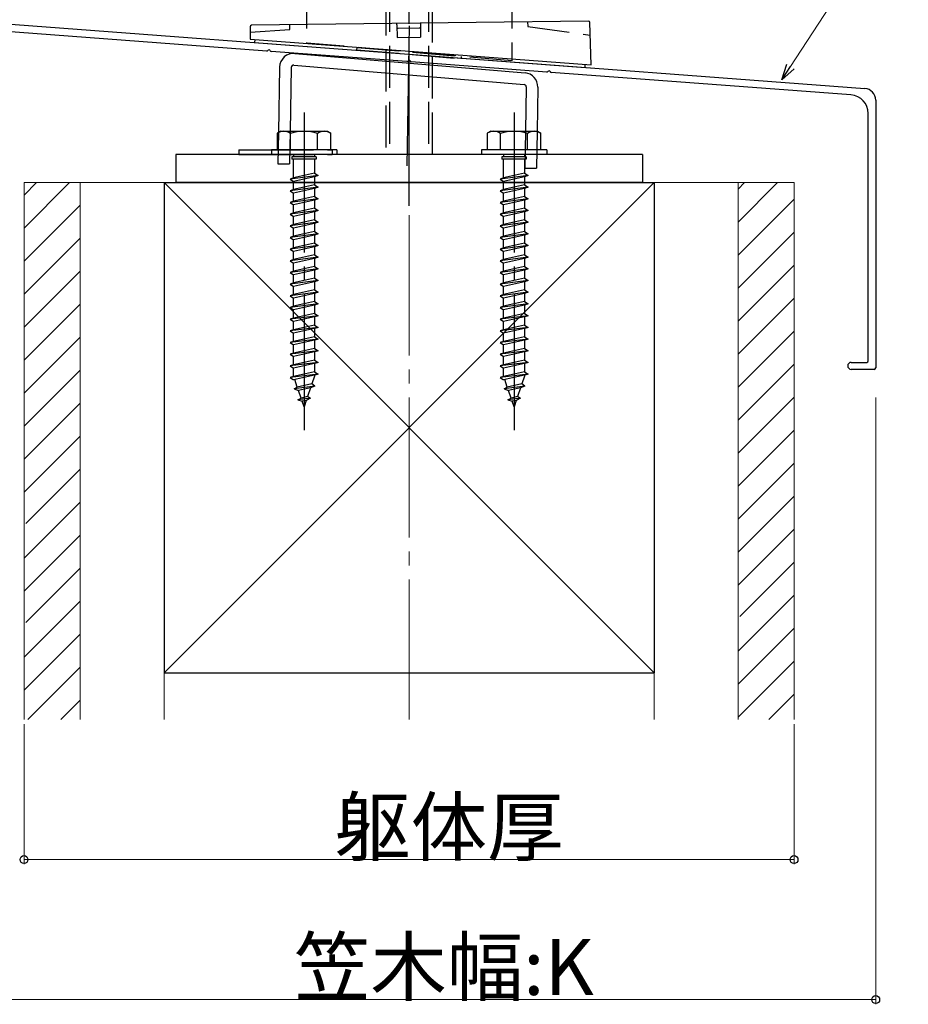
# Model space of a CAD drawing. Extents: x 0 to 1980, y 0 to 3207.
# Drawn here: x 249 to 439, y 870 to 1081 of the extents above; entities that cross this region are included whole.
import ezdxf

# ---------------------------------------------------------------- set-up
doc = ezdxf.new("R2010")
doc.units = 0
doc.linetypes.add('YCENTER_1', pattern=[13, 10, -1, 1, -1])
doc.linetypes.add('YHIDDEN_1', pattern=[4, 3, -1])
for name, color, linetype, lineweight in [('YKK_11', 7, 'CONTINUOUS', 30), ('YKK_13', 4, 'CONTINUOUS', 30), ('YKK_D', 6, 'CONTINUOUS', 13), ('YSS_K', 3, 'CONTINUOUS', 13), ('YSS_KE', 3, 'CONTINUOUS', 30)]:
    doc.layers.add(name, color=color, linetype=linetype, lineweight=lineweight)
doc.styles.get("Standard").update_dxf_attribs({"font": 'txt', "bigfont": 'BIGFONT'})

msp = doc.modelspace()

# ---------------------------------------------------------------- linework, layer by layer
at = {"layer": 'YKK_11', "ltscale": 3}
for p, q in [((234.76, 1080.73), (429.76, 1066.1)), ((301.61, 1074.11), (237.97, 1078.88)), ((331.61, 1071.86), (302.53, 1074.04)), ((361.61, 1069.61), (332.53, 1071.79)), ((426.77, 1064.72), (362.53, 1069.54)), ((432.07, 1063.61), (432.07, 1006.23)), ((430.47, 1007.73), (430.47, 1060.73)), ((426.82, 1007.43), (430.17, 1007.43)), ((431.77, 1005.93), (426.82, 1005.93))]:
    msp.add_line(p, q, dxfattribs=at)
for centre, radius, start, end in [((301.63, 1074.31), 0.2, 265.7108, 332.1327), ((302.07, 1074.07), 0.3, 19.289, 152.1327), ((302.54, 1074.24), 0.2, 199.289, 265.7108), ((331.63, 1072.06), 0.2, 265.7108, 332.1327), ((332.07, 1071.82), 0.3, 19.289, 152.1327), ((332.54, 1071.99), 0.2, 199.289, 265.7108), ((361.63, 1069.81), 0.2, 265.7108, 332.1327), ((362.07, 1069.57), 0.3, 19.289, 152.1327), ((362.54, 1069.74), 0.2, 199.289, 265.7108), ((429.57, 1063.61), 2.5, 0, 85.7108), ((426.47, 1060.73), 4, 0, 85.7108), ((426.82, 1006.68), 0.75, 90, 270), ((430.17, 1007.73), 0.3, 270, 0), ((431.77, 1006.23), 0.3, 270, 359.9971)]:
    msp.add_arc(centre, radius, start, end, dxfattribs=at)
at = {"layer": 'YKK_13', "linetype": 'YCENTER_1', "ltscale": 3}
for p, q in [((332.07, 1040.93), (332.07, 1176.93)), ((331.69, 1049.49), (332.22, 1080.37)), ((309.57, 1060.93), (309.57, 992.89)), ((354.57, 1060.93), (354.57, 992.89))]:
    msp.add_line(p, q, dxfattribs=at)
at = {"layer": 'YKK_13', "linetype": 'YHIDDEN_1', "ltscale": 3}
for p, q in [((327.88, 1171.24), (327.88, 1051.93)), ((336.26, 1171.24), (336.26, 1051.93)), ((327.07, 1170.43), (327.07, 1051.93)), ((337.07, 1051.93), (337.07, 1170.43)), ((310.07, 1147.93), (310.07, 1075.82)), ((354.07, 1147.93), (354.07, 1072.04)), ((357.47, 1080.36), (357.5, 1079.36)), ((298.04, 1078.12), (306.5, 1078.73)), ((306.5, 1078.73), (306.51, 1079.73)), ((357.5, 1079.36), (370.91, 1077.54)), ((354.07, 1072.04), (310.07, 1075.82)), ((320.86, 1074.89), (320.82, 1074.39)), ((320.82, 1074.39), (343.24, 1072.47)), ((320.86, 1074.89), (343.28, 1072.97)), ((343.28, 1072.97), (343.24, 1072.47)), ((304.11, 1056.66), (303.99, 1049.97)), ((306.61, 1056.93), (306.49, 1049.93)), ((357.02, 1056.93), (356.88, 1049.05)), ((359.52, 1056.93), (359.38, 1049)), ((302.57, 1052.93), (315.57, 1052.93)), ((304.04, 1052.97), (306.54, 1052.93)), ((315.57, 1052.93), (315.57, 1051.93)), ((302.57, 1051.93), (315.57, 1051.93)), ((306.97, 1051.43), (306.97, 1050.93)), ((312.17, 1051.43), (306.97, 1051.43)), ((312.17, 1050.93), (306.97, 1050.93)), ((307.32, 1051.93), (307.32, 1051.43)), ((307.32, 1046.93), (307.32, 1050.93)), ((311.82, 1051.93), (311.82, 1051.43)), ((311.82, 1050.93), (311.82, 1047.93)), ((312.17, 1051.43), (312.17, 1050.93)), ((351.97, 1051.43), (351.97, 1050.93)), ((357.17, 1051.43), (351.97, 1051.43)), ((357.17, 1050.93), (351.97, 1050.93)), ((352.32, 1051.93), (352.32, 1051.43)), ((352.32, 1046.93), (352.32, 1050.93)), ((356.82, 1051.93), (356.82, 1051.43)), ((356.82, 1050.93), (356.82, 1047.93)), ((356.93, 1052.05), (359.43, 1052)), ((357.17, 1051.43), (357.17, 1050.93)), ((303.99, 1049.97), (306.49, 1049.93)), ((356.88, 1049.05), (359.38, 1049)), ((312.57, 1047.43), (306.57, 1046.68)), ((307.32, 1046.93), (306.57, 1046.68)), ((306.57, 1046.68), (307.32, 1046.18)), ((311.82, 1047.93), (307.32, 1046.93)), ((311.82, 1047.18), (307.32, 1046.18)), ((307.32, 1044.43), (307.32, 1046.18)), ((311.82, 1047.93), (312.57, 1047.43)), ((312.57, 1047.43), (311.82, 1047.18)), ((311.82, 1047.18), (311.82, 1045.43)), ((357.57, 1047.43), (351.57, 1046.68)), ((352.32, 1046.93), (351.57, 1046.68)), ((351.57, 1046.68), (352.32, 1046.18)), ((356.82, 1047.93), (352.32, 1046.93)), ((356.82, 1047.18), (352.32, 1046.18)), ((352.32, 1044.43), (352.32, 1046.18)), ((356.82, 1047.93), (357.57, 1047.43)), ((357.57, 1047.43), (356.82, 1047.18)), ((356.82, 1047.18), (356.82, 1045.43)), ((312.57, 1044.93), (306.57, 1044.18)), ((307.32, 1044.43), (306.57, 1044.18)), ((306.57, 1044.18), (307.32, 1043.68)), ((311.82, 1045.43), (307.32, 1044.43)), ((311.82, 1044.68), (307.32, 1043.68)), ((311.82, 1045.43), (312.57, 1044.93)), ((312.57, 1044.93), (311.82, 1044.68)), ((311.82, 1044.68), (311.82, 1042.93)), ((357.57, 1044.93), (351.57, 1044.18)), ((352.32, 1044.43), (351.57, 1044.18)), ((351.57, 1044.18), (352.32, 1043.68)), ((356.82, 1045.43), (352.32, 1044.43)), ((356.82, 1044.68), (352.32, 1043.68)), ((356.82, 1045.43), (357.57, 1044.93)), ((357.57, 1044.93), (356.82, 1044.68)), ((356.82, 1044.68), (356.82, 1042.93)), ((312.57, 1042.43), (306.57, 1041.68)), ((307.32, 1041.93), (306.57, 1041.68)), ((307.32, 1041.93), (307.32, 1043.68)), ((311.82, 1042.93), (307.32, 1041.93)), ((311.82, 1042.18), (307.32, 1041.18)), ((311.82, 1042.93), (312.57, 1042.43)), ((312.57, 1042.43), (311.82, 1042.18)), ((311.82, 1042.18), (311.82, 1040.43)), ((357.57, 1042.43), (351.57, 1041.68)), ((352.32, 1041.93), (351.57, 1041.68)), ((352.32, 1041.93), (352.32, 1043.68)), ((356.82, 1042.93), (352.32, 1041.93)), ((356.82, 1042.18), (352.32, 1041.18)), ((356.82, 1042.93), (357.57, 1042.43)), ((357.57, 1042.43), (356.82, 1042.18)), ((356.82, 1042.18), (356.82, 1040.43)), ((306.57, 1041.68), (307.32, 1041.18)), ((312.57, 1039.93), (306.57, 1039.18)), ((307.32, 1039.43), (307.32, 1041.18)), ((311.82, 1040.43), (307.32, 1039.43)), ((311.82, 1040.43), (312.57, 1039.93)), ((312.57, 1039.93), (311.82, 1039.68)), ((351.57, 1041.68), (352.32, 1041.18)), ((357.57, 1039.93), (351.57, 1039.18)), ((352.32, 1039.43), (352.32, 1041.18)), ((356.82, 1040.43), (352.32, 1039.43)), ((356.82, 1040.43), (357.57, 1039.93)), ((357.57, 1039.93), (356.82, 1039.68)), ((307.32, 1039.43), (306.57, 1039.18)), ((306.57, 1039.18), (307.32, 1038.68)), ((311.82, 1039.68), (307.32, 1038.68)), ((307.32, 1036.93), (307.32, 1038.68)), ((311.82, 1037.93), (307.32, 1036.93)), ((311.82, 1039.68), (311.82, 1037.93)), ((311.82, 1037.93), (312.57, 1037.43)), ((352.32, 1039.43), (351.57, 1039.18)), ((351.57, 1039.18), (352.32, 1038.68)), ((356.82, 1039.68), (352.32, 1038.68)), ((352.32, 1036.93), (352.32, 1038.68)), ((356.82, 1037.93), (352.32, 1036.93)), ((356.82, 1039.68), (356.82, 1037.93)), ((356.82, 1037.93), (357.57, 1037.43)), ((312.57, 1037.43), (306.57, 1036.68)), ((307.32, 1036.93), (306.57, 1036.68)), ((306.57, 1036.68), (307.32, 1036.18)), ((311.82, 1037.18), (307.32, 1036.18)), ((307.32, 1034.43), (307.32, 1036.18)), ((312.57, 1037.43), (311.82, 1037.18)), ((311.82, 1037.18), (311.82, 1035.43)), ((357.57, 1037.43), (351.57, 1036.68)), ((352.32, 1036.93), (351.57, 1036.68)), ((351.57, 1036.68), (352.32, 1036.18)), ((356.82, 1037.18), (352.32, 1036.18)), ((352.32, 1034.43), (352.32, 1036.18)), ((357.57, 1037.43), (356.82, 1037.18)), ((356.82, 1037.18), (356.82, 1035.43)), ((312.57, 1034.93), (306.57, 1034.18)), ((307.32, 1034.43), (306.57, 1034.18)), ((306.57, 1034.18), (307.32, 1033.68)), ((311.82, 1035.43), (307.32, 1034.43)), ((311.82, 1034.68), (307.32, 1033.68)), ((307.32, 1031.93), (307.32, 1033.68)), ((311.82, 1035.43), (312.57, 1034.93)), ((312.57, 1034.93), (311.82, 1034.68)), ((311.82, 1034.68), (311.82, 1032.93)), ((357.57, 1034.93), (351.57, 1034.18)), ((352.32, 1034.43), (351.57, 1034.18)), ((351.57, 1034.18), (352.32, 1033.68)), ((356.82, 1035.43), (352.32, 1034.43)), ((356.82, 1034.68), (352.32, 1033.68)), ((352.32, 1031.93), (352.32, 1033.68)), ((356.82, 1035.43), (357.57, 1034.93)), ((357.57, 1034.93), (356.82, 1034.68)), ((356.82, 1034.68), (356.82, 1032.93)), ((312.57, 1032.43), (306.57, 1031.68)), ((307.32, 1031.93), (306.57, 1031.68)), ((306.57, 1031.68), (307.32, 1031.18)), ((311.82, 1032.93), (307.32, 1031.93)), ((311.82, 1032.18), (307.32, 1031.18)), ((311.82, 1032.93), (312.57, 1032.43)), ((312.57, 1032.43), (311.82, 1032.18)), ((311.82, 1032.18), (311.82, 1030.43)), ((357.57, 1032.43), (351.57, 1031.68)), ((352.32, 1031.93), (351.57, 1031.68)), ((351.57, 1031.68), (352.32, 1031.18)), ((356.82, 1032.93), (352.32, 1031.93)), ((356.82, 1032.18), (352.32, 1031.18)), ((356.82, 1032.93), (357.57, 1032.43)), ((357.57, 1032.43), (356.82, 1032.18)), ((356.82, 1032.18), (356.82, 1030.43)), ((312.57, 1029.93), (306.57, 1029.18)), ((307.32, 1029.43), (306.57, 1029.18)), ((307.32, 1029.43), (307.32, 1031.18)), ((311.82, 1030.43), (307.32, 1029.43)), ((311.82, 1029.68), (307.32, 1028.68)), ((311.82, 1030.43), (312.57, 1029.93)), ((312.57, 1029.93), (311.82, 1029.68)), ((311.82, 1029.68), (311.82, 1027.93)), ((357.57, 1029.93), (351.57, 1029.18)), ((352.32, 1029.43), (351.57, 1029.18)), ((352.32, 1029.43), (352.32, 1031.18)), ((356.82, 1030.43), (352.32, 1029.43)), ((356.82, 1029.68), (352.32, 1028.68)), ((356.82, 1030.43), (357.57, 1029.93)), ((357.57, 1029.93), (356.82, 1029.68)), ((356.82, 1029.68), (356.82, 1027.93)), ((306.57, 1029.18), (307.32, 1028.68)), ((312.57, 1027.43), (306.57, 1026.68)), ((307.32, 1026.93), (307.32, 1028.68)), ((311.82, 1027.93), (307.32, 1026.93)), ((311.82, 1027.18), (307.32, 1026.18)), ((311.82, 1027.93), (312.57, 1027.43)), ((312.57, 1027.43), (311.82, 1027.18)), ((311.82, 1027.18), (311.82, 1025.43)), ((351.57, 1029.18), (352.32, 1028.68)), ((357.57, 1027.43), (351.57, 1026.68)), ((352.32, 1026.93), (352.32, 1028.68)), ((356.82, 1027.93), (352.32, 1026.93)), ((356.82, 1027.18), (352.32, 1026.18)), ((356.82, 1027.93), (357.57, 1027.43)), ((357.57, 1027.43), (356.82, 1027.18)), ((356.82, 1027.18), (356.82, 1025.43)), ((307.32, 1026.93), (306.57, 1026.68)), ((306.57, 1026.68), (307.32, 1026.18)), ((307.32, 1024.43), (307.32, 1026.18)), ((311.82, 1025.43), (307.32, 1024.43)), ((311.82, 1025.43), (312.57, 1024.93)), ((352.32, 1026.93), (351.57, 1026.68)), ((351.57, 1026.68), (352.32, 1026.18)), ((352.32, 1024.43), (352.32, 1026.18)), ((356.82, 1025.43), (352.32, 1024.43)), ((356.82, 1025.43), (357.57, 1024.93)), ((312.57, 1024.93), (306.57, 1024.18)), ((307.32, 1024.43), (306.57, 1024.18)), ((306.57, 1024.18), (307.32, 1023.68)), ((311.82, 1024.68), (307.32, 1023.68)), ((307.32, 1021.93), (307.32, 1023.68)), ((311.82, 1022.93), (307.32, 1021.93)), ((312.57, 1024.93), (311.82, 1024.68)), ((311.82, 1024.68), (311.82, 1022.93)), ((311.82, 1022.93), (312.57, 1022.43)), ((357.57, 1024.93), (351.57, 1024.18)), ((352.32, 1024.43), (351.57, 1024.18)), ((351.57, 1024.18), (352.32, 1023.68)), ((356.82, 1024.68), (352.32, 1023.68)), ((352.32, 1021.93), (352.32, 1023.68)), ((356.82, 1022.93), (352.32, 1021.93)), ((357.57, 1024.93), (356.82, 1024.68)), ((356.82, 1024.68), (356.82, 1022.93)), ((356.82, 1022.93), (357.57, 1022.43)), ((312.57, 1022.43), (306.57, 1021.68)), ((307.32, 1021.93), (306.57, 1021.68)), ((306.57, 1021.68), (307.32, 1021.18)), ((311.82, 1022.18), (307.32, 1021.18)), ((307.32, 1019.43), (307.32, 1021.18)), ((312.57, 1022.43), (311.82, 1022.18)), ((311.82, 1022.18), (311.82, 1020.43)), ((357.57, 1022.43), (351.57, 1021.68)), ((352.32, 1021.93), (351.57, 1021.68)), ((351.57, 1021.68), (352.32, 1021.18)), ((356.82, 1022.18), (352.32, 1021.18)), ((352.32, 1019.43), (352.32, 1021.18)), ((357.57, 1022.43), (356.82, 1022.18)), ((356.82, 1022.18), (356.82, 1020.43)), ((312.57, 1019.93), (306.57, 1019.18)), ((307.32, 1019.43), (306.57, 1019.18)), ((306.57, 1019.18), (307.32, 1018.68)), ((311.82, 1020.43), (307.32, 1019.43)), ((311.82, 1019.68), (307.32, 1018.68)), ((307.32, 1016.93), (307.32, 1018.68)), ((311.82, 1020.43), (312.57, 1019.93)), ((312.57, 1019.93), (311.82, 1019.68)), ((311.82, 1019.68), (311.82, 1017.93)), ((357.57, 1019.93), (351.57, 1019.18)), ((352.32, 1019.43), (351.57, 1019.18)), ((351.57, 1019.18), (352.32, 1018.68)), ((356.82, 1020.43), (352.32, 1019.43)), ((356.82, 1019.68), (352.32, 1018.68)), ((352.32, 1016.93), (352.32, 1018.68)), ((356.82, 1020.43), (357.57, 1019.93)), ((357.57, 1019.93), (356.82, 1019.68)), ((356.82, 1019.68), (356.82, 1017.93)), ((312.57, 1017.43), (306.57, 1016.68)), ((307.32, 1016.93), (306.57, 1016.68)), ((306.57, 1016.68), (307.32, 1016.18)), ((311.82, 1017.93), (307.32, 1016.93)), ((311.82, 1017.18), (307.32, 1016.18)), ((311.82, 1017.93), (312.57, 1017.43)), ((312.57, 1017.43), (311.82, 1017.18)), ((311.82, 1017.18), (311.82, 1015.43)), ((357.57, 1017.43), (351.57, 1016.68)), ((352.32, 1016.93), (351.57, 1016.68)), ((351.57, 1016.68), (352.32, 1016.18)), ((356.82, 1017.93), (352.32, 1016.93)), ((356.82, 1017.18), (352.32, 1016.18)), ((356.82, 1017.93), (357.57, 1017.43)), ((357.57, 1017.43), (356.82, 1017.18)), ((356.82, 1017.18), (356.82, 1015.43)), ((312.57, 1014.93), (306.57, 1014.18)), ((307.32, 1014.43), (306.57, 1014.18)), ((307.32, 1014.43), (307.32, 1016.18)), ((311.82, 1015.43), (307.32, 1014.43)), ((311.82, 1014.68), (307.32, 1013.68)), ((311.82, 1015.43), (312.57, 1014.93)), ((312.57, 1014.93), (311.82, 1014.68)), ((311.82, 1014.68), (311.82, 1012.93)), ((357.57, 1014.93), (351.57, 1014.18)), ((352.32, 1014.43), (351.57, 1014.18)), ((352.32, 1014.43), (352.32, 1016.18)), ((356.82, 1015.43), (352.32, 1014.43)), ((356.82, 1014.68), (352.32, 1013.68)), ((356.82, 1015.43), (357.57, 1014.93)), ((357.57, 1014.93), (356.82, 1014.68)), ((356.82, 1014.68), (356.82, 1012.93)), ((306.57, 1014.18), (307.32, 1013.68)), ((312.57, 1012.43), (306.57, 1011.68)), ((307.32, 1011.93), (307.32, 1013.68)), ((311.82, 1012.93), (307.32, 1011.93)), ((311.82, 1012.93), (312.57, 1012.43)), ((312.57, 1012.43), (311.82, 1012.18)), ((351.57, 1014.18), (352.32, 1013.68)), ((357.57, 1012.43), (351.57, 1011.68)), ((352.32, 1011.93), (352.32, 1013.68)), ((356.82, 1012.93), (352.32, 1011.93)), ((356.82, 1012.93), (357.57, 1012.43)), ((357.57, 1012.43), (356.82, 1012.18)), ((307.32, 1011.93), (306.57, 1011.68)), ((306.57, 1011.68), (307.32, 1011.18)), ((311.82, 1012.18), (307.32, 1011.18)), ((307.32, 1009.43), (307.32, 1011.18)), ((311.82, 1010.43), (307.32, 1009.43)), ((311.82, 1012.18), (311.82, 1010.43)), ((311.82, 1010.43), (312.57, 1009.93)), ((352.32, 1011.93), (351.57, 1011.68)), ((351.57, 1011.68), (352.32, 1011.18)), ((356.82, 1012.18), (352.32, 1011.18)), ((352.32, 1009.43), (352.32, 1011.18)), ((356.82, 1010.43), (352.32, 1009.43)), ((356.82, 1012.18), (356.82, 1010.43)), ((356.82, 1010.43), (357.57, 1009.93)), ((312.57, 1009.93), (306.57, 1009.18)), ((307.32, 1009.43), (306.57, 1009.18)), ((306.57, 1009.18), (307.32, 1008.68)), ((311.82, 1009.68), (307.32, 1008.68)), ((307.32, 1006.93), (307.32, 1008.68)), ((312.57, 1009.93), (311.82, 1009.68)), ((311.82, 1009.68), (311.82, 1007.93)), ((357.57, 1009.93), (351.57, 1009.18)), ((352.32, 1009.43), (351.57, 1009.18)), ((351.57, 1009.18), (352.32, 1008.68)), ((356.82, 1009.68), (352.32, 1008.68)), ((352.32, 1006.93), (352.32, 1008.68)), ((357.57, 1009.93), (356.82, 1009.68)), ((356.82, 1009.68), (356.82, 1007.93)), ((312.57, 1007.43), (306.57, 1006.68)), ((307.32, 1006.93), (306.57, 1006.68)), ((306.57, 1006.68), (307.32, 1006.18)), ((311.82, 1007.93), (307.32, 1006.93)), ((311.82, 1007.18), (307.32, 1006.18)), ((307.32, 1004.46), (307.32, 1006.18)), ((311.82, 1007.93), (312.57, 1007.43)), ((312.57, 1007.43), (311.82, 1007.18)), ((311.82, 1007.18), (311.82, 1005.43)), ((357.57, 1007.43), (351.57, 1006.68)), ((352.32, 1006.93), (351.57, 1006.68)), ((351.57, 1006.68), (352.32, 1006.18)), ((356.82, 1007.93), (352.32, 1006.93)), ((356.82, 1007.18), (352.32, 1006.18)), ((352.32, 1004.46), (352.32, 1006.18)), ((356.82, 1007.93), (357.57, 1007.43)), ((357.57, 1007.43), (356.82, 1007.18)), ((356.82, 1007.18), (356.82, 1005.43)), ((312.57, 1004.93), (306.57, 1004.18)), ((307.32, 1004.43), (306.57, 1004.18)), ((306.57, 1004.18), (307.32, 1003.68)), ((311.82, 1005.43), (307.32, 1004.43)), ((311.82, 1004.68), (307.32, 1003.68)), ((307.33, 1004.43), (307.32, 1004.46)), ((311.82, 1004.46), (311.25, 1002.8)), ((311.82, 1005.43), (312.57, 1004.93)), ((312.57, 1004.93), (311.82, 1004.68)), ((311.82, 1004.68), (311.82, 1004.46)), ((357.57, 1004.93), (351.57, 1004.18)), ((352.32, 1004.43), (351.57, 1004.18)), ((351.57, 1004.18), (352.32, 1003.68)), ((356.82, 1005.43), (352.32, 1004.43)), ((356.82, 1004.68), (352.32, 1003.68)), ((352.33, 1004.43), (352.32, 1004.46)), ((356.82, 1004.46), (356.25, 1002.8)), ((356.82, 1005.43), (357.57, 1004.93)), ((357.57, 1004.93), (356.82, 1004.68)), ((356.82, 1004.68), (356.82, 1004.46)), ((311.88, 1002.34), (307.45, 1001.79)), ((307.45, 1001.79), (308.13, 1002.11)), ((307.45, 1001.79), (308.37, 1001.41)), ((308.13, 1002.11), (307.57, 1003.73)), ((311.25, 1002.8), (308.13, 1002.11)), ((310.97, 1001.99), (308.37, 1001.41)), ((310.97, 1001.99), (310.32, 1000.09)), ((311.88, 1002.34), (310.97, 1001.99)), ((311.88, 1002.34), (311.25, 1002.8)), ((356.88, 1002.34), (352.45, 1001.79)), ((352.45, 1001.79), (353.13, 1002.11)), ((352.45, 1001.79), (353.37, 1001.41)), ((353.13, 1002.11), (352.57, 1003.73)), ((356.25, 1002.8), (353.13, 1002.11)), ((355.97, 1001.99), (353.37, 1001.41)), ((355.97, 1001.99), (355.32, 1000.09)), ((356.88, 1002.34), (355.97, 1001.99)), ((356.88, 1002.34), (356.25, 1002.8)), ((308.27, 999.39), (308.93, 999.79)), ((310.98, 999.73), (308.27, 999.39)), ((308.93, 999.79), (308.37, 1001.41)), ((310.32, 1000.09), (308.93, 999.79)), ((310.98, 999.73), (310.04, 999.28)), ((310.98, 999.73), (310.32, 1000.09)), ((353.27, 999.39), (353.93, 999.79)), ((355.98, 999.73), (353.27, 999.39)), ((353.93, 999.79), (353.37, 1001.41)), ((355.32, 1000.09), (353.93, 999.79)), ((355.98, 999.73), (355.04, 999.28)), ((355.98, 999.73), (355.32, 1000.09)), ((308.27, 999.39), (309.17, 999.09)), ((310.04, 999.28), (309.17, 999.09)), ((309.57, 997.93), (309.17, 999.09)), ((310.04, 999.28), (309.57, 997.93)), ((353.27, 999.39), (354.17, 999.09)), ((355.04, 999.28), (354.17, 999.09)), ((354.57, 997.93), (354.17, 999.09)), ((355.04, 999.28), (354.57, 997.93))]:
    msp.add_line(p, q, dxfattribs=at)
at = {"layer": 'YKK_13', "ltscale": 3}
for p, q in [((370.53, 1080.52), (298.34, 1079.63)), ((329.44, 1079.72), (329.44, 1080.01)), ((334.54, 1080.08), (334.54, 1079.78)), ((371.1, 1071.14), (370.83, 1080.23)), ((298.04, 1079.33), (298.03, 1076.62)), ((329.44, 1079.72), (329.53, 1077.02)), ((329.77, 1079.02), (334.24, 1079.07)), ((334.54, 1079.78), (334.52, 1077.08)), ((298.03, 1076.62), (371.1, 1071.14)), ((299.02, 1076.55), (298.98, 1075.91)), ((298.98, 1075.91), (369.78, 1070.6)), ((329.53, 1077.02), (334.52, 1077.08)), ((307.6, 1073.6), (356.94, 1069.44)), ((304.35, 1070.66), (304.11, 1056.66)), ((306.85, 1070.62), (306.61, 1056.93)), ((307.39, 1071.11), (356.73, 1066.95)), ((369.78, 1070.6), (369.83, 1071.24)), ((357.18, 1066.44), (357.02, 1056.93)), ((359.68, 1066.4), (359.52, 1056.93)), ((304.57, 1056.93), (303.82, 1056.49)), ((304.57, 1056.93), (314.57, 1056.93)), ((314.57, 1056.93), (315.32, 1056.49)), ((349.57, 1056.93), (348.82, 1056.49)), ((349.57, 1056.93), (359.57, 1056.93)), ((359.57, 1056.93), (360.32, 1056.49)), ((303.82, 1056.5), (303.82, 1052.93)), ((306.68, 1052.93), (306.68, 1056.48)), ((312.46, 1052.93), (312.46, 1056.48)), ((315.32, 1052.93), (315.32, 1056.5)), ((348.82, 1056.5), (348.82, 1052.93)), ((351.68, 1052.93), (351.68, 1056.48)), ((357.46, 1052.93), (357.46, 1056.48)), ((360.32, 1052.93), (360.32, 1056.5)), ((295.57, 1052.93), (302.57, 1052.93)), ((295.57, 1052.93), (295.57, 1051.93)), ((316.57, 1052.93), (302.57, 1052.93)), ((302.57, 1052.93), (302.57, 1051.93)), ((315.32, 1052.93), (303.82, 1052.93)), ((316.57, 1052.93), (316.57, 1051.93)), ((361.57, 1052.93), (347.57, 1052.93)), ((347.57, 1052.93), (347.57, 1051.93)), ((360.32, 1052.93), (348.82, 1052.93)), ((361.57, 1052.93), (361.57, 1051.93)), ((382.07, 1051.93), (282.07, 1051.93)), ((282.07, 1051.93), (282.07, 1045.93)), ((295.57, 1051.93), (302.57, 1051.93)), ((316.57, 1051.93), (302.57, 1051.93)), ((361.57, 1051.93), (347.57, 1051.93)), ((382.07, 1051.93), (382.07, 1045.93)), ((382.07, 1045.93), (282.07, 1045.93))]:
    msp.add_line(p, q, dxfattribs=at)
for centre, radius, start, end in [((370.53, 1080.22), 0.3, 1.7108, 90.7108), ((298.34, 1079.33), 0.3, 90.7108, 179.7108), ((307.35, 1070.61), 3, 85.1791, 179), ((307.35, 1070.61), 0.5, 85.1791, 179), ((356.68, 1066.45), 3, 359, 85.1791), ((356.68, 1066.45), 0.5, 359, 85.1791), ((305.24, 1054.37), 2.56, 55.6158, 123.7482), ((309.57, 1047.37), 9.55, 72.412, 107.588), ((313.9, 1054.37), 2.56, 56.2518, 124.3842), ((350.24, 1054.37), 2.56, 55.6158, 123.7482), ((354.57, 1047.37), 9.55, 72.412, 107.588), ((358.9, 1054.37), 2.56, 56.2518, 124.3842)]:
    msp.add_arc(centre, radius, start, end, dxfattribs=at)
at = {"layer": 'YKK_13', "ltscale": 3, "extrusion": (0, 0, -1)}
for centre, start_param, end_param in [((329.77, 1078.97), 6.280175, 7.850667), ((334.23, 1079.02), 1.574111, 3.144603)]:
    msp.add_ellipse(centre, major_axis=(-0.3, -0.004), ratio=0.167151, start_param=start_param, end_param=end_param, dxfattribs=at)
at = {"layer": 'YKK_D', "ltscale": 3}
for p, q in [((413.82, 1070.81), (445.53, 1119.3)), ((432.07, 999.93), (432.07, 869.93)), ((249.57, 929.93), (249.57, 899.93)), ((414.57, 929.93), (414.57, 899.93)), ((249.57, 900.93), (414.57, 900.93)), ((232.07, 870.93), (432.07, 870.93))]:
    msp.add_line(p, q, dxfattribs=at)
at = {"layer": 'YKK_D', "linetype": 'ByBlock', "lineweight": -2}
for p, q in [((411.96, 1067.97), (413.06, 1071.31)), ((411.96, 1067.97), (413.82, 1070.81)), ((414.59, 1070.31), (411.96, 1067.97))]:
    msp.add_line(p, q, dxfattribs=at)
for centre in [(249.57, 900.93), (414.57, 900.93), (432.07, 870.93)]:
    msp.add_circle(centre, 0.85, dxfattribs=at)
at = {"layer": 'YSS_K', "linetype": 'YCENTER_1', "ltscale": 3}
msp.add_line((332.07, 930.93), (332.07, 1222.56), dxfattribs=at)
at = {"layer": 'YSS_K', "ltscale": 3}
for p, q in [((249.57, 1036.2), (259.3, 1045.93)), ((249.57, 1043.27), (252.23, 1045.93)), ((249.57, 930.93), (249.57, 1045.93)), ((414.57, 1045.93), (249.57, 1045.93)), ((261.57, 1045.93), (261.57, 930.93)), ((279.57, 1045.93), (384.57, 940.93)), ((384.57, 1045.93), (279.57, 940.93)), ((402.57, 1037.48), (411.02, 1045.93)), ((402.57, 1044.55), (403.95, 1045.93)), ((402.57, 1045.93), (402.57, 930.93)), ((414.57, 1045.93), (414.57, 930.93)), ((402.57, 1030.41), (414.57, 1042.41)), ((249.57, 1029.13), (261.57, 1041.13)), ((249.57, 1022.05), (261.57, 1034.05)), ((402.57, 1023.34), (414.57, 1035.34)), ((402.57, 1016.27), (414.57, 1028.27)), ((249.57, 1014.98), (261.57, 1026.98)), ((402.57, 1009.19), (414.57, 1021.19)), ((249.57, 1007.91), (261.57, 1019.91)), ((249.57, 1000.84), (261.57, 1012.84)), ((402.57, 1002.12), (414.57, 1014.12)), ((402.57, 995.05), (414.57, 1007.05)), ((249.57, 993.77), (261.57, 1005.77)), ((402.57, 987.98), (414.57, 999.98)), ((249.57, 986.7), (261.57, 998.7)), ((249.57, 979.63), (261.57, 991.63)), ((402.57, 980.91), (414.57, 992.91)), ((402.57, 973.84), (414.57, 985.84)), ((249.94, 972.93), (261.57, 984.56)), ((402.57, 966.77), (414.57, 978.77)), ((249.57, 965.49), (261.57, 977.49)), ((249.57, 958.41), (261.57, 970.41)), ((402.57, 959.7), (414.57, 971.7)), ((402.94, 953), (414.57, 964.63)), ((249.94, 951.71), (261.57, 963.34)), ((402.57, 945.56), (414.57, 957.56)), ((249.57, 944.27), (261.57, 956.27)), ((249.57, 937.2), (261.57, 949.2)), ((402.57, 938.48), (414.57, 950.48)), ((402.57, 931.41), (414.57, 943.41)), ((250.37, 930.93), (261.57, 942.13)), ((279.57, 940.93), (279.57, 930.93)), ((279.57, 940.93), (384.57, 940.93)), ((384.57, 940.93), (384.57, 930.93)), ((257.44, 930.93), (261.57, 935.06)), ((409.16, 930.93), (414.57, 936.34))]:
    msp.add_line(p, q, dxfattribs=at)
at = {"layer": 'YSS_KE', "ltscale": 3}
for p, q in [((279.57, 1045.93), (384.57, 1045.93)), ((279.57, 1045.93), (279.57, 940.93)), ((384.57, 1045.93), (384.57, 940.93)), ((279.57, 940.93), (384.57, 940.93))]:
    msp.add_line(p, q, dxfattribs=at)

# ---------------------------------------------------------------- texts
at = {"layer": 'YKK_D'}
for s, p in [('躯体厚', (316.07, 901.93)), ('笠木幅:K', (307.43, 871.93))]:
    msp.add_text(s, height=12, dxfattribs=at).set_placement(p)

doc.saveas('drawing.dxf')
